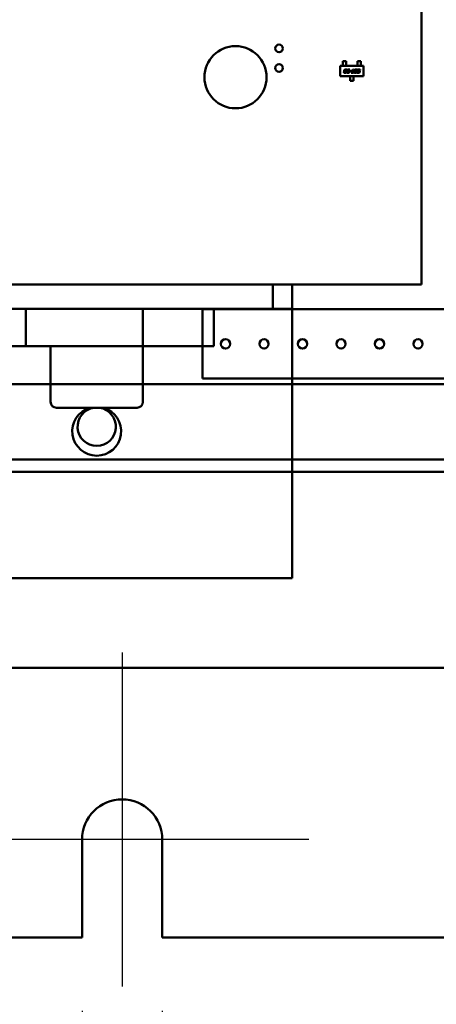
# Model space of a CAD drawing. Units: inches. Extents: x 3 to 129, y 1 to 100.
# Drawn here: x 15 to 17, y 39 to 44 of the extents above; entities that cross this region are included whole.
import ezdxf

# ---------------------------------------------------------------- set-up
doc = ezdxf.new("R2010")
doc.units = ezdxf.units.IN
doc.header["$LTSCALE"] = 6
doc.header["$MEASUREMENT"] = 0
for name, color, linetype, lineweight in [('Center Mark (ANSI)', 7, 'Continuous', 25), ('Dimension (ANSI)', 7, 'Continuous', 25), ('Symbol (ANSI)', 7, 'Continuous', 25), ('Visible (ANSI)', 7, 'Continuous', 50)]:
    doc.layers.add(name, color=color, linetype=linetype, lineweight=lineweight)
doc.styles.add('Note Text (ANSI)', font='tahoma.ttf')
doc.dimstyles.new('Default (ANSI)', dxfattribs={"dimscale": 6, "dimtxt": 0.12, "dimasz": 0.098425, "dimexe": 0.125, "dimexo": 0.0625, "dimgap": 0.031496, "dimtad": 0, "dimtih": 1, "dimtoh": 1, "dimrnd": 1e-08, "dimzin": 0, "dimdsep": 46, "dimtxsty": 'Note Text (ANSI)', "dimcen": 0.09, "dimdle": 0.393701, "dimclrd": 256, "dimclre": 256, "dimclrt": 256, "dimadec": 0, "dimazin": 1, "dimtfac": 1, "dimtofl": 0, "dimtmove": 0, "dimatfit": 3, "dimfxl": 1, "dimtolj": 1, "dimtzin": 4, "dimlwd": -1, "dimlwe": -1, "dimarcsym": 0})
doc.dimstyles.new('Default (ANSI)$7', dxfattribs={"dimscale": 6, "dimtxt": 0.12, "dimasz": 0.098425, "dimexe": 0.125, "dimexo": 0.0625, "dimgap": 0.031496, "dimtad": 0, "dimtih": 1, "dimtoh": 1, "dimrnd": 1e-08, "dimzin": 0, "dimdsep": 46, "dimtxsty": 'Note Text (ANSI)', "dimcen": 0.09, "dimdle": 0.393701, "dimclrd": 256, "dimclre": 256, "dimclrt": 256, "dimadec": 0, "dimazin": 1, "dimtfac": 1, "dimtofl": 0, "dimtmove": 0, "dimatfit": 3, "dimfxl": 1, "dimtolj": 1, "dimtzin": 4, "dimlwd": -1, "dimlwe": -1, "dimarcsym": 0})

# ---------------------------------------------------------------- blocks, each defined once
blk = doc.blocks.new('*D42')
at = {"layer": 'Defpoints', "color": 0, "transparency": 16777216}
for p in [(12.339, 42.7907), (29.5815, 41.0369), (29.5815, 34.7312)]:
    blk.add_point(p, dxfattribs=at)
at = {"layer": 'Dimension (ANSI)', "transparency": 16777216}
for p, q in [((12.339, 42.4157), (12.339, 33.9812)), ((29.5815, 40.6619), (29.5815, 33.9812)), ((12.9295, 34.7312), (19.4113, 34.7312)), ((28.9909, 34.7312), (22.5092, 34.7312))]:
    blk.add_line(p, q, dxfattribs=at)
for points in [[(12.9295, 34.8296), (12.9295, 34.6327), (12.339, 34.7312)], [(28.9909, 34.8296), (28.9909, 34.6327), (29.5815, 34.7312)]]:
    blk.add_solid(points, dxfattribs=at)
at = {"layer": 'Dimension (ANSI)', "transparency": 16777216, "insert": (19.6003, 35.1062), "char_height": 0.72, "attachment_point": 1, "style": 'Note Text (ANSI)'}
blk.add_mtext('\\A1; \\fTahoma|b0|i0;\\H0.7200;17.25', dxfattribs=at)
blk = doc.blocks.new('*D43')
at = {"layer": 'Defpoints', "color": 0, "transparency": 16777216}
for p in [(15.3765, 39.4439), (15.7865, 39.4439), (15.3765, 38.2323)]:
    blk.add_point(p, dxfattribs=at)
at = {"layer": 'Dimension (ANSI)', "transparency": 16777216}
for p, q in [((15.3765, 39.0689), (15.3765, 37.4823)), ((15.7865, 39.0689), (15.7865, 37.4823)), ((14.7859, 38.2323), (14.1954, 38.2323)), ((16.377, 38.2323), (17.8771, 38.2323))]:
    blk.add_line(p, q, dxfattribs=at)
for points in [[(14.7859, 38.3307), (14.7859, 38.1339), (15.3765, 38.2323)], [(16.377, 38.3307), (16.377, 38.1339), (15.7865, 38.2323)]]:
    blk.add_solid(points, dxfattribs=at)
at = {"layer": 'Dimension (ANSI)', "transparency": 16777216, "insert": (18.066, 38.607), "char_height": 0.72, "attachment_point": 1, "style": 'Note Text (ANSI)'}
blk.add_mtext('\\A1;\\fTahoma|b0|i0;\\H0.7200;0.41 TYP.', dxfattribs=at)

msp = doc.modelspace()

# ---------------------------------------------------------------- linework, layer by layer
at = {"layer": 'Center Mark (ANSI)', "linetype": 'Continuous'}
for p, q in [((15.5815, 40.8989), (15.5815, 39.1939)), ((16.5365, 39.9439), (14.6265, 39.9439))]:
    msp.add_line(p, q, dxfattribs=at)
at = {"layer": 'Visible (ANSI)'}
for p, q in [((17.1115, 49.0252), (17.1115, 42.7789)), ((16.7094, 43.9183), (16.7094, 43.9078)), ((16.7271, 43.9183), (16.7094, 43.9183)), ((16.7271, 43.9183), (16.7094, 43.9183)), ((16.7094, 43.9183), (16.7094, 43.9079)), ((16.7094, 43.9079), (16.7094, 43.906)), ((16.7094, 43.906), (16.7094, 43.9078)), ((16.7094, 43.8991), (16.7094, 43.906)), ((16.7094, 43.899), (16.7094, 43.906)), ((16.7094, 43.8991), (16.7094, 43.8972)), ((16.7094, 43.8972), (16.7094, 43.899)), ((16.7094, 43.8947), (16.7094, 43.8972)), ((16.7094, 43.8947), (16.7094, 43.8972)), ((16.7271, 43.9078), (16.7271, 43.9183)), ((16.7271, 43.9079), (16.7271, 43.9183)), ((16.7271, 43.906), (16.7271, 43.9079)), ((16.7271, 43.9078), (16.7271, 43.906)), ((16.7271, 43.8991), (16.7271, 43.906)), ((16.7271, 43.899), (16.7271, 43.906)), ((16.7271, 43.8972), (16.7271, 43.8991)), ((16.7271, 43.899), (16.7271, 43.8972)), ((16.7271, 43.8947), (16.7271, 43.8972)), ((16.7271, 43.8947), (16.7271, 43.8972)), ((16.7846, 43.9183), (16.8023, 43.9183)), ((16.7846, 43.9079), (16.7846, 43.9183)), ((16.7846, 43.9078), (16.7846, 43.9183)), ((16.7846, 43.9183), (16.8023, 43.9183)), ((16.7846, 43.9079), (16.7846, 43.906)), ((16.7846, 43.906), (16.7846, 43.9078)), ((16.7846, 43.8991), (16.7846, 43.906)), ((16.7846, 43.899), (16.7846, 43.906)), ((16.7846, 43.8991), (16.7846, 43.8972)), ((16.7846, 43.8972), (16.7846, 43.899)), ((16.7846, 43.8947), (16.7846, 43.8972)), ((16.7846, 43.8947), (16.7846, 43.8972)), ((16.8023, 43.9183), (16.8023, 43.9078)), ((16.8023, 43.9183), (16.8023, 43.9079)), ((16.8023, 43.906), (16.8023, 43.9079)), ((16.8023, 43.9078), (16.8023, 43.906)), ((16.8023, 43.8991), (16.8023, 43.906)), ((16.8023, 43.899), (16.8023, 43.906)), ((16.8023, 43.8972), (16.8023, 43.8991)), ((16.8023, 43.899), (16.8023, 43.8972)), ((16.8023, 43.8947), (16.8023, 43.8972)), ((16.8023, 43.8947), (16.8023, 43.8972)), ((16.6968, 43.8415), (16.6968, 43.8947)), ((16.6968, 43.8947), (16.8149, 43.8947)), ((16.6968, 43.8415), (16.6968, 43.8947)), ((16.6968, 43.8947), (16.8149, 43.8947)), ((16.7271, 43.8947), (16.7094, 43.8947)), ((16.7094, 43.8947), (16.7271, 43.8947)), ((16.7159, 43.8658), (16.7154, 43.8632)), ((16.7154, 43.8632), (16.7159, 43.8658)), ((16.7173, 43.8723), (16.7168, 43.8697)), ((16.7168, 43.8697), (16.7173, 43.8723)), ((16.7186, 43.8599), (16.7238, 43.8599)), ((16.7238, 43.8599), (16.7186, 43.8599)), ((16.719, 43.8643), (16.719, 43.8647)), ((16.719, 43.8647), (16.719, 43.8643)), ((16.7204, 43.8708), (16.7204, 43.8712)), ((16.7204, 43.8712), (16.7204, 43.8708)), ((16.7231, 43.8627), (16.7204, 43.8627)), ((16.7204, 43.8627), (16.7231, 43.8627)), ((16.7245, 43.8692), (16.7212, 43.8692)), ((16.7212, 43.8692), (16.7245, 43.8692)), ((16.7212, 43.8663), (16.7239, 43.8663)), ((16.7239, 43.8663), (16.7212, 43.8663)), ((16.7272, 43.8757), (16.722, 43.8757)), ((16.722, 43.8757), (16.7272, 43.8757)), ((16.7226, 43.8728), (16.7253, 43.8728)), ((16.7253, 43.8728), (16.7226, 43.8728)), ((16.7239, 43.8663), (16.7245, 43.8692)), ((16.7245, 43.8692), (16.7239, 43.8663)), ((16.7286, 43.8643), (16.7253, 43.8643)), ((16.7253, 43.8643), (16.7286, 43.8643)), ((16.7267, 43.8712), (16.7301, 43.8712)), ((16.7301, 43.8712), (16.7267, 43.8712)), ((16.7284, 43.8632), (16.7286, 43.8643)), ((16.7286, 43.8643), (16.7284, 43.8632)), ((16.7301, 43.8712), (16.7303, 43.8723)), ((16.7303, 43.8723), (16.7301, 43.8712)), ((16.731, 43.8663), (16.7303, 43.8632)), ((16.7303, 43.8632), (16.731, 43.8663)), ((16.733, 43.8757), (16.7323, 43.8728)), ((16.7323, 43.8728), (16.733, 43.8757)), ((16.7323, 43.8728), (16.742, 43.8728)), ((16.742, 43.8728), (16.7323, 43.8728)), ((16.746, 43.8757), (16.733, 43.8757)), ((16.733, 43.8757), (16.746, 43.8757)), ((16.7335, 43.8599), (16.7387, 43.8599)), ((16.7387, 43.8599), (16.7335, 43.8599)), ((16.7339, 43.8643), (16.734, 43.8647)), ((16.734, 43.8647), (16.7339, 43.8643)), ((16.7401, 43.8692), (16.7353, 43.8692)), ((16.7353, 43.8692), (16.7401, 43.8692)), ((16.7381, 43.8627), (16.7354, 43.8627)), ((16.7354, 43.8627), (16.7381, 43.8627)), ((16.7361, 43.8663), (16.7407, 43.8663)), ((16.7407, 43.8663), (16.7361, 43.8663)), ((16.7435, 43.8643), (16.7402, 43.8643)), ((16.7402, 43.8643), (16.7435, 43.8643)), ((16.742, 43.8728), (16.7416, 43.8708)), ((16.7416, 43.8708), (16.742, 43.8728)), ((16.7433, 43.8632), (16.7435, 43.8643)), ((16.7435, 43.8643), (16.7433, 43.8632)), ((16.7447, 43.8697), (16.746, 43.8757)), ((16.746, 43.8757), (16.7447, 43.8697)), ((16.747, 43.8698), (16.7464, 43.8669)), ((16.7464, 43.8669), (16.747, 43.8698)), ((16.7464, 43.8669), (16.7525, 43.8669)), ((16.7525, 43.8669), (16.7464, 43.8669)), ((16.7532, 43.8698), (16.747, 43.8698)), ((16.747, 43.8698), (16.7532, 43.8698)), ((16.7525, 43.8669), (16.7532, 43.8698)), ((16.7532, 43.8698), (16.7525, 43.8669)), ((16.7535, 43.8627), (16.7529, 43.8599)), ((16.7529, 43.8599), (16.7535, 43.8627)), ((16.7529, 43.8599), (16.7646, 43.8599)), ((16.7646, 43.8599), (16.7529, 43.8599)), ((16.7578, 43.8627), (16.7535, 43.8627)), ((16.7535, 43.8627), (16.7578, 43.8627)), ((16.7606, 43.8757), (16.7578, 43.8627)), ((16.7578, 43.8627), (16.7606, 43.8757)), ((16.764, 43.8757), (16.7606, 43.8757)), ((16.7606, 43.8757), (16.764, 43.8757)), ((16.7612, 43.8627), (16.764, 43.8757)), ((16.764, 43.8757), (16.7612, 43.8627)), ((16.7652, 43.8627), (16.7612, 43.8627)), ((16.7612, 43.8627), (16.7652, 43.8627)), ((16.7646, 43.8599), (16.7652, 43.8627)), ((16.7652, 43.8627), (16.7646, 43.8599)), ((16.7694, 43.8723), (16.7674, 43.8633)), ((16.7674, 43.8633), (16.7694, 43.8723)), ((16.7706, 43.8599), (16.7765, 43.8599)), ((16.7765, 43.8599), (16.7706, 43.8599)), ((16.7725, 43.8712), (16.771, 43.8644)), ((16.7725, 43.8712), (16.771, 43.8644)), ((16.7725, 43.8627), (16.7758, 43.8627)), ((16.7725, 43.8627), (16.7758, 43.8627)), ((16.7798, 43.8757), (16.774, 43.8757)), ((16.774, 43.8757), (16.7798, 43.8757)), ((16.778, 43.8728), (16.7746, 43.8728)), ((16.778, 43.8728), (16.7746, 43.8728)), ((16.778, 43.8644), (16.7794, 43.8712)), ((16.778, 43.8644), (16.7794, 43.8712)), ((16.7811, 43.8633), (16.783, 43.8723)), ((16.783, 43.8723), (16.7811, 43.8633)), ((16.7831, 43.8627), (16.7825, 43.8599)), ((16.7825, 43.8599), (16.7831, 43.8627)), ((16.7825, 43.8599), (16.7916, 43.8599)), ((16.7916, 43.8599), (16.7825, 43.8599)), ((16.791, 43.8627), (16.7831, 43.8627)), ((16.7831, 43.8627), (16.791, 43.8627)), ((16.8023, 43.8947), (16.7846, 43.8947)), ((16.7846, 43.8947), (16.8023, 43.8947)), ((16.7852, 43.8723), (16.7846, 43.8697)), ((16.7846, 43.8697), (16.7852, 43.8723)), ((16.7872, 43.8663), (16.7917, 43.8663)), ((16.7917, 43.8663), (16.7872, 43.8663)), ((16.7882, 43.8708), (16.7883, 43.8712)), ((16.7883, 43.8712), (16.7882, 43.8708)), ((16.7938, 43.8692), (16.789, 43.8692)), ((16.789, 43.8692), (16.7938, 43.8692)), ((16.7989, 43.8757), (16.7898, 43.8757)), ((16.7898, 43.8757), (16.7989, 43.8757)), ((16.7904, 43.8728), (16.7983, 43.8728)), ((16.7983, 43.8728), (16.7904, 43.8728)), ((16.7932, 43.8647), (16.7931, 43.8643)), ((16.7931, 43.8643), (16.7932, 43.8647)), ((16.7963, 43.8632), (16.7969, 43.8663)), ((16.7969, 43.8663), (16.7963, 43.8632)), ((16.7983, 43.8728), (16.7989, 43.8757)), ((16.7989, 43.8757), (16.7983, 43.8728)), ((16.8149, 43.8947), (16.8149, 43.8415)), ((16.8149, 43.8947), (16.8149, 43.8415)), ((16.8149, 43.8415), (16.6968, 43.8415)), ((16.8149, 43.8415), (16.6968, 43.8415)), ((16.747, 43.8415), (16.747, 43.839)), ((16.747, 43.8415), (16.747, 43.8389)), ((16.747, 43.8415), (16.7647, 43.8415)), ((16.7647, 43.8415), (16.747, 43.8415)), ((16.747, 43.8371), (16.747, 43.839)), ((16.747, 43.8389), (16.747, 43.8371)), ((16.747, 43.8296), (16.747, 43.8371)), ((16.747, 43.8295), (16.747, 43.8371)), ((16.747, 43.8278), (16.747, 43.8296)), ((16.747, 43.8295), (16.747, 43.8277)), ((16.747, 43.8278), (16.747, 43.8179)), ((16.747, 43.8179), (16.747, 43.8277)), ((16.7647, 43.8179), (16.747, 43.8179)), ((16.747, 43.8179), (16.7647, 43.8179)), ((16.7647, 43.8415), (16.7647, 43.8389)), ((16.7647, 43.8415), (16.7647, 43.839)), ((16.7647, 43.839), (16.7647, 43.8371)), ((16.7647, 43.8371), (16.7647, 43.8389)), ((16.7647, 43.8296), (16.7647, 43.8371)), ((16.7647, 43.8295), (16.7647, 43.8371)), ((16.7647, 43.8296), (16.7647, 43.8278)), ((16.7647, 43.8277), (16.7647, 43.8295)), ((16.7647, 43.8179), (16.7647, 43.8278)), ((16.7647, 43.8277), (16.7647, 43.8179)), ((13.7915, 42.7789), (17.1115, 42.7789)), ((16.3515, 42.6539), (16.3515, 42.7789)), ((16.4515, 42.7789), (16.4515, 42.6539)), ((14.5515, 42.6539), (16.3515, 42.6539)), ((15.0891, 42.4639), (15.0891, 42.6539)), ((15.6875, 42.4639), (15.6875, 42.6539)), ((15.9931, 42.6469), (15.9881, 42.6519)), ((15.9931, 42.6469), (15.9881, 42.6519)), ((15.9881, 42.6519), (17.6101, 42.6519)), ((15.9881, 42.6519), (17.6101, 42.6519)), ((15.9931, 42.2979), (15.9931, 42.6469)), ((15.9931, 42.2979), (15.9931, 42.6469)), ((16.0499, 42.4639), (16.0499, 42.6539)), ((16.3515, 42.6539), (16.4515, 42.6539)), ((16.4515, 42.5289), (16.4515, 42.6539)), ((16.4515, 42.5289), (16.4515, 41.2789)), ((15.0891, 42.4639), (14.8531, 42.4639)), ((15.6875, 42.4639), (15.0891, 42.4639)), ((15.2155, 42.4639), (15.2155, 42.1789)), ((15.6875, 42.4639), (15.6875, 42.1789)), ((16.0499, 42.4639), (15.6875, 42.4639)), ((17.6101, 42.2979), (15.9931, 42.2979)), ((17.6101, 42.2979), (15.9931, 42.2979)), ((19.867, 42.2699), (12.956, 42.2699)), ((19.867, 42.2699), (12.956, 42.2699)), ((15.6575, 42.1489), (15.2455, 42.1489)), ((12.6899, 41.8844), (20.268, 41.8844)), ((13.3129, 41.8844), (20.018, 41.8844)), ((20.268, 41.8209), (12.6899, 41.8209)), ((13.3129, 41.8209), (20.018, 41.8209)), ((14.4515, 41.2789), (16.4515, 41.2789)), ((29.3655, 40.8209), (12.7975, 40.8209)), ((15.3765, 39.4439), (15.3765, 39.9439)), ((15.7865, 39.9439), (15.7865, 39.4439)), ((12.7659, 39.4439), (15.3765, 39.4439)), ((15.7865, 39.4439), (26.3765, 39.4439))]:
    msp.add_line(p, q, dxfattribs=at)
for centre, radius in [((16.384, 43.9839), 0.0197), ((16.384, 43.9839), 0.0197), ((16.161, 43.8369), 0.159), ((16.161, 43.8369), 0.159), ((16.384, 43.8839), 0.0197), ((16.384, 43.8839), 0.0197), ((16.1101, 42.4749), 0.0236), ((16.1101, 42.4749), 0.0236), ((16.307, 42.4749), 0.0236), ((16.307, 42.4749), 0.0236), ((16.5038, 42.4749), 0.0236), ((16.5038, 42.4749), 0.0236), ((16.7007, 42.4749), 0.0236), ((16.7007, 42.4749), 0.0236), ((16.8975, 42.4749), 0.0236), ((16.8975, 42.4749), 0.0236), ((17.0944, 42.4749), 0.0236), ((17.0944, 42.4749), 0.0236)]:
    msp.add_circle(centre, radius, dxfattribs=at)
for centre, radius, start, end in [((15.2455, 42.1789), 0.03, 180, 270), ((15.4515, 42.0289), 0.125, 106.2602, 73.7398), ((15.4515, 42.0519), 0.098, 98.1921, 81.8079), ((15.6575, 42.1789), 0.03, 270, 0), ((15.5815, 39.9439), 0.205, 0, 180)]:
    msp.add_arc(centre, radius, start, end, dxfattribs=at)
for points in [[(16.7154, 43.8632), (16.7152, 43.8623), (16.7152, 43.8617)], [(16.7152, 43.8617), (16.7152, 43.8623), (16.7154, 43.8632)], [(16.7152, 43.8617), (16.7152, 43.8606), (16.7167, 43.8599), (16.7186, 43.8599)], [(16.7186, 43.8599), (16.7167, 43.8599), (16.7152, 43.8606), (16.7152, 43.8617)], [(16.7177, 43.8678), (16.7171, 43.8675), (16.7161, 43.8664), (16.7159, 43.8658)], [(16.7159, 43.8658), (16.7161, 43.8664), (16.7171, 43.8675), (16.7177, 43.8678)], [(16.7168, 43.8697), (16.7167, 43.8695), (16.7167, 43.8693)], [(16.7167, 43.8693), (16.7167, 43.8695), (16.7168, 43.8697)], [(16.7167, 43.8693), (16.7167, 43.8683), (16.7177, 43.8678)], [(16.7177, 43.8678), (16.7167, 43.8683), (16.7167, 43.8693)], [(16.722, 43.8757), (16.7196, 43.8757), (16.7178, 43.8744), (16.7173, 43.8723)], [(16.7173, 43.8723), (16.7178, 43.8744), (16.7196, 43.8757), (16.722, 43.8757)], [(16.7188, 43.8634), (16.7188, 43.8637), (16.719, 43.8643)], [(16.719, 43.8643), (16.7188, 43.8637), (16.7188, 43.8634)], [(16.7194, 43.8627), (16.7188, 43.8629), (16.7188, 43.8634)], [(16.7188, 43.8634), (16.7188, 43.8629), (16.7194, 43.8627)], [(16.719, 43.8647), (16.7193, 43.8658), (16.7201, 43.8663), (16.7212, 43.8663)], [(16.7212, 43.8663), (16.7201, 43.8663), (16.7193, 43.8658), (16.719, 43.8647)], [(16.7204, 43.8627), (16.7196, 43.8627), (16.7194, 43.8627)], [(16.7194, 43.8627), (16.7196, 43.8627), (16.7204, 43.8627)], [(16.7202, 43.8699), (16.7202, 43.8702), (16.7204, 43.8708)], [(16.7204, 43.8708), (16.7202, 43.8702), (16.7202, 43.8699)], [(16.7212, 43.8692), (16.7202, 43.8692), (16.7202, 43.8699)], [(16.7202, 43.8699), (16.7202, 43.8692), (16.7212, 43.8692)], [(16.7204, 43.8712), (16.7207, 43.8723), (16.7214, 43.8728), (16.7226, 43.8728)], [(16.7226, 43.8728), (16.7214, 43.8728), (16.7207, 43.8723), (16.7204, 43.8712)], [(16.7247, 43.8631), (16.7242, 43.8627), (16.7231, 43.8627)], [(16.7231, 43.8627), (16.7242, 43.8627), (16.7247, 43.8631)], [(16.7238, 43.8599), (16.7261, 43.8599), (16.728, 43.8611), (16.7284, 43.8632)], [(16.7284, 43.8632), (16.728, 43.8611), (16.7261, 43.8599), (16.7238, 43.8599)], [(16.7253, 43.8643), (16.7251, 43.8634), (16.7247, 43.8631)], [(16.7247, 43.8631), (16.7251, 43.8634), (16.7253, 43.8643)], [(16.7253, 43.8728), (16.7262, 43.8728), (16.7269, 43.8725), (16.7269, 43.8721)], [(16.7269, 43.8721), (16.7269, 43.8725), (16.7262, 43.8728), (16.7253, 43.8728)], [(16.7269, 43.8721), (16.7269, 43.8718), (16.7267, 43.8712)], [(16.7267, 43.8712), (16.7269, 43.8718), (16.7269, 43.8721)], [(16.7305, 43.8738), (16.7305, 43.8749), (16.7291, 43.8757), (16.7272, 43.8757)], [(16.7272, 43.8757), (16.7291, 43.8757), (16.7305, 43.8749), (16.7305, 43.8738)], [(16.7303, 43.8632), (16.7301, 43.8623), (16.7301, 43.8617)], [(16.7301, 43.8617), (16.7301, 43.8623), (16.7303, 43.8632)], [(16.7301, 43.8617), (16.7301, 43.8606), (16.7309, 43.8602)], [(16.7309, 43.8602), (16.7301, 43.8606), (16.7301, 43.8617)], [(16.7303, 43.8723), (16.7305, 43.8732), (16.7305, 43.8738)], [(16.7305, 43.8738), (16.7305, 43.8732), (16.7303, 43.8723)], [(16.7309, 43.8602), (16.7316, 43.8599), (16.7335, 43.8599)], [(16.7335, 43.8599), (16.7316, 43.8599), (16.7309, 43.8602)], [(16.7322, 43.8682), (16.7312, 43.8675), (16.731, 43.8663)], [(16.731, 43.8663), (16.7312, 43.8675), (16.7322, 43.8682)], [(16.7353, 43.8692), (16.7334, 43.8692), (16.7322, 43.8682)], [(16.7322, 43.8682), (16.7334, 43.8692), (16.7353, 43.8692)], [(16.7338, 43.8634), (16.7338, 43.8637), (16.7339, 43.8643)], [(16.7339, 43.8643), (16.7338, 43.8637), (16.7338, 43.8634)], [(16.7343, 43.8627), (16.7338, 43.8629), (16.7338, 43.8634)], [(16.7338, 43.8634), (16.7338, 43.8629), (16.7343, 43.8627)], [(16.734, 43.8647), (16.7342, 43.8658), (16.7347, 43.8661)], [(16.7347, 43.8661), (16.7342, 43.8658), (16.734, 43.8647)], [(16.7354, 43.8627), (16.7346, 43.8627), (16.7343, 43.8627)], [(16.7343, 43.8627), (16.7346, 43.8627), (16.7354, 43.8627)], [(16.7347, 43.8661), (16.735, 43.8663), (16.7361, 43.8663)], [(16.7361, 43.8663), (16.735, 43.8663), (16.7347, 43.8661)], [(16.7402, 43.8643), (16.7399, 43.8627), (16.7381, 43.8627)], [(16.7381, 43.8627), (16.7399, 43.8627), (16.7402, 43.8643)], [(16.7387, 43.8599), (16.7411, 43.8599), (16.7419, 43.8605)], [(16.7419, 43.8605), (16.7411, 43.8599), (16.7387, 43.8599)], [(16.7416, 43.8708), (16.7414, 43.8699), (16.7408, 43.8692), (16.7401, 43.8692)], [(16.7401, 43.8692), (16.7408, 43.8692), (16.7414, 43.8699), (16.7416, 43.8708)], [(16.7407, 43.8663), (16.7426, 43.8663), (16.7437, 43.8677)], [(16.7437, 43.8677), (16.7426, 43.8663), (16.7407, 43.8663)], [(16.7419, 43.8605), (16.7429, 43.8611), (16.7433, 43.8632)], [(16.7433, 43.8632), (16.7429, 43.8611), (16.7419, 43.8605)], [(16.7437, 43.8677), (16.7444, 43.8686), (16.7447, 43.8697)], [(16.7447, 43.8697), (16.7444, 43.8686), (16.7437, 43.8677)], [(16.7674, 43.8633), (16.7672, 43.8623), (16.7672, 43.8618)], [(16.7672, 43.8618), (16.7672, 43.8623), (16.7674, 43.8633)], [(16.7672, 43.8618), (16.7672, 43.8607), (16.7687, 43.8599), (16.7706, 43.8599)], [(16.7706, 43.8599), (16.7687, 43.8599), (16.7672, 43.8607), (16.7672, 43.8618)], [(16.774, 43.8757), (16.7716, 43.8757), (16.7698, 43.8744), (16.7694, 43.8723)], [(16.7694, 43.8723), (16.7698, 43.8744), (16.7716, 43.8757), (16.774, 43.8757)], [(16.771, 43.8644), (16.7709, 43.8638), (16.7709, 43.8635)], [(16.771, 43.8644), (16.7709, 43.8638), (16.7709, 43.8635)], [(16.7709, 43.8635), (16.7709, 43.863), (16.7715, 43.8628)], [(16.7709, 43.8635), (16.7709, 43.863), (16.7715, 43.8628)], [(16.7715, 43.8628), (16.7717, 43.8627), (16.7725, 43.8627)], [(16.7715, 43.8628), (16.7717, 43.8627), (16.7725, 43.8627)], [(16.7746, 43.8728), (16.7735, 43.8728), (16.7727, 43.8723), (16.7725, 43.8712)], [(16.7746, 43.8728), (16.7735, 43.8728), (16.7727, 43.8723), (16.7725, 43.8712)], [(16.7758, 43.8627), (16.777, 43.8627), (16.7773, 43.863)], [(16.7758, 43.8627), (16.777, 43.8627), (16.7773, 43.863)], [(16.7765, 43.8599), (16.7788, 43.8599), (16.7807, 43.8612), (16.7811, 43.8633)], [(16.7811, 43.8633), (16.7807, 43.8612), (16.7788, 43.8599), (16.7765, 43.8599)], [(16.7773, 43.863), (16.7777, 43.8633), (16.778, 43.8644)], [(16.7773, 43.863), (16.7777, 43.8633), (16.778, 43.8644)], [(16.779, 43.8728), (16.7788, 43.8728), (16.778, 43.8728)], [(16.779, 43.8728), (16.7788, 43.8728), (16.778, 43.8728)], [(16.7796, 43.8721), (16.7796, 43.8726), (16.779, 43.8728)], [(16.7796, 43.8721), (16.7796, 43.8726), (16.779, 43.8728)], [(16.7794, 43.8712), (16.7796, 43.8718), (16.7796, 43.8721)], [(16.7794, 43.8712), (16.7796, 43.8718), (16.7796, 43.8721)], [(16.7824, 43.8753), (16.7817, 43.8757), (16.7798, 43.8757)], [(16.7798, 43.8757), (16.7817, 43.8757), (16.7824, 43.8753)], [(16.7832, 43.8738), (16.7832, 43.8749), (16.7824, 43.8753)], [(16.7824, 43.8753), (16.7832, 43.8749), (16.7832, 43.8738)], [(16.783, 43.8723), (16.7832, 43.8732), (16.7832, 43.8738)], [(16.7832, 43.8738), (16.7832, 43.8732), (16.783, 43.8723)], [(16.7846, 43.8697), (16.7845, 43.8692), (16.7845, 43.8688)], [(16.7845, 43.8688), (16.7845, 43.8692), (16.7846, 43.8697)], [(16.7845, 43.8688), (16.7845, 43.8663), (16.7872, 43.8663)], [(16.7872, 43.8663), (16.7845, 43.8663), (16.7845, 43.8688)], [(16.7898, 43.8757), (16.7874, 43.8757), (16.7856, 43.8744), (16.7852, 43.8723)], [(16.7852, 43.8723), (16.7856, 43.8744), (16.7874, 43.8757), (16.7898, 43.8757)], [(16.7881, 43.8699), (16.7881, 43.8702), (16.7882, 43.8708)], [(16.7882, 43.8708), (16.7881, 43.8702), (16.7881, 43.8699)], [(16.789, 43.8692), (16.7881, 43.8692), (16.7881, 43.8699)], [(16.7881, 43.8699), (16.7881, 43.8692), (16.789, 43.8692)], [(16.7883, 43.8712), (16.7885, 43.8723), (16.789, 43.8726)], [(16.789, 43.8726), (16.7885, 43.8723), (16.7883, 43.8712)], [(16.789, 43.8726), (16.7893, 43.8728), (16.7904, 43.8728)], [(16.7904, 43.8728), (16.7893, 43.8728), (16.789, 43.8726)], [(16.7925, 43.8629), (16.7921, 43.8627), (16.791, 43.8627)], [(16.791, 43.8627), (16.7921, 43.8627), (16.7925, 43.8629)], [(16.7916, 43.8599), (16.794, 43.8599), (16.7958, 43.8611), (16.7963, 43.8632)], [(16.7963, 43.8632), (16.7958, 43.8611), (16.794, 43.8599), (16.7916, 43.8599)], [(16.7917, 43.8663), (16.7925, 43.8663), (16.7928, 43.8663)], [(16.7928, 43.8663), (16.7925, 43.8663), (16.7917, 43.8663)], [(16.7931, 43.8643), (16.7929, 43.8632), (16.7925, 43.8629)], [(16.7925, 43.8629), (16.7929, 43.8632), (16.7931, 43.8643)], [(16.7928, 43.8663), (16.7933, 43.8661), (16.7933, 43.8656)], [(16.7933, 43.8656), (16.7933, 43.8661), (16.7928, 43.8663)], [(16.7933, 43.8656), (16.7933, 43.8653), (16.7932, 43.8647)], [(16.7932, 43.8647), (16.7933, 43.8653), (16.7933, 43.8656)], [(16.7963, 43.8684), (16.7954, 43.8692), (16.7938, 43.8692)], [(16.7938, 43.8692), (16.7954, 43.8692), (16.7963, 43.8684)], [(16.797, 43.8669), (16.797, 43.8678), (16.7963, 43.8684)], [(16.7963, 43.8684), (16.797, 43.8678), (16.797, 43.8669)], [(16.7969, 43.8663), (16.797, 43.8666), (16.797, 43.8669)], [(16.797, 43.8669), (16.797, 43.8666), (16.7969, 43.8663)]]:
    msp.add_open_spline(points, degree=2, dxfattribs=at)

# ---------------------------------------------------------------- dimensions: what is measured, and where the dimension line sits
at = {"layer": 'Dimension (ANSI)'}
dim = msp.add_linear_dim(base=(29.5815, 34.7312), p1=(12.339, 42.7907), p2=(29.5815, 41.0369), angle=180, text=' \\fTahoma|b0|i0;\\H0.7200;17.25', dimstyle='Default (ANSI)', override={"dimgap": 0.031496, "dimtih": 0, "dimtoh": 0, "dimdec": 2, "dimtol": 0, "dimlim": 0, "dimtp": 0, "dimtm": 0, "dimtdec": 2, "dimatfit": 1}, dxfattribs=at)
dim.commit()
dim.dimension.update_dxf_attribs({"geometry": '*D42', "text_midpoint": (20.9602, 34.7312), "dimtype": 160})
dim = msp.add_linear_dim(base=(15.3765, 38.2323), p1=(15.7865, 39.4439), p2=(15.3765, 39.4439), text='\\fTahoma|b0|i0;\\H0.7200;<> TYP.', dimstyle='Default (ANSI)', override={"dimgap": 0.031496, "dimtih": 0, "dimtoh": 0, "dimdec": 2, "dimtol": 0, "dimlim": 0, "dimtp": 0, "dimtm": 0, "dimtdec": 2, "dimatfit": 1}, dxfattribs=at)
dim.commit()
dim.dimension.update_dxf_attribs({"geometry": '*D43', "text_midpoint": (20.1126, 38.2323), "dimtype": 160})

# ---------------------------------------------------------------- leaders
at = {"layer": 'Symbol (ANSI)', "annotation_type": 0, "has_hookline": 1, "hookline_direction": 0, "text_width": 0.3095}
msp.add_leader([(13.7114, 42.1769), (16.6861, 31.3048), (17.2766, 31.3048)], dimstyle='Default (ANSI)$7', override={"dimtad": 0}, dxfattribs=at)

doc.saveas('drawing.dxf')
